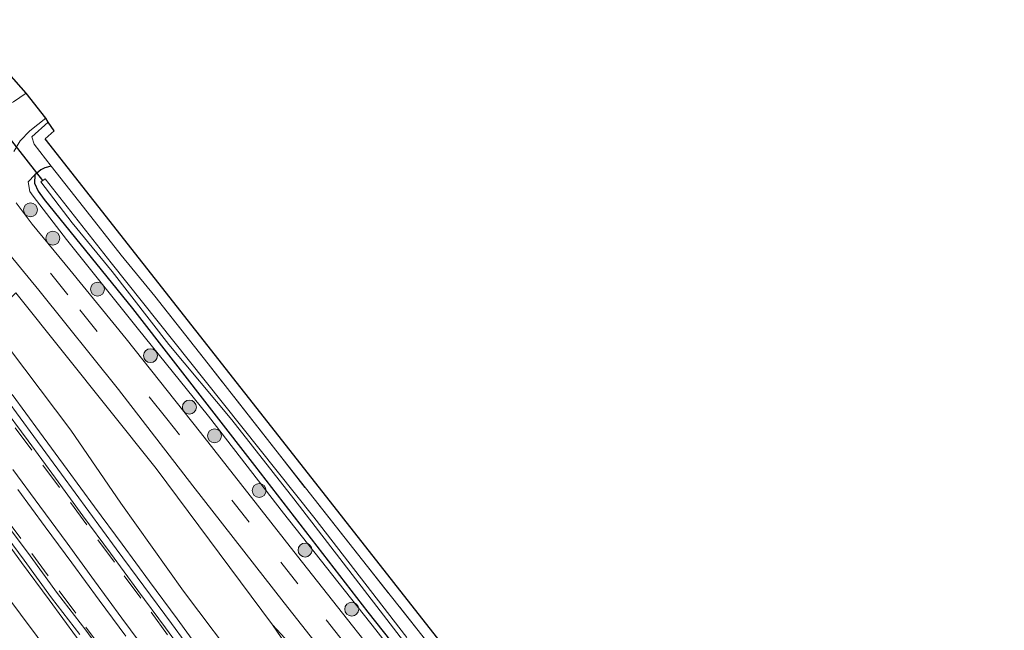
# Model space of a CAD drawing. Units: metres. Extents: x 210000 to 213599, y 493750 to 498605.
# Drawn here: x 210490 to 210596, y 497874 to 497940 of the extents above; entities that cross this region are included whole.
import ezdxf

# ---------------------------------------------------------------- set-up
doc = ezdxf.new("R2010")
doc.units = ezdxf.units.M
doc.linetypes.add('IE-TERREINAFSCHEIDING', pattern=[10, 8, -2])
doc.linetypes.add('VW-3-9_STREEP', pattern=[12, 3, -9])
doc.layers.get('0').update_dxf_attribs({"lineweight": 25})
for name, color, linetype, lineweight in [('B-ME-BV-GELEIDECONSTRUCTIE-GELEIDERAIL-L-B1', 213, 'BV-GELEIDERAIL', 18), ('B-ME-GR-BOOM-GV-B6', 93, 'Continuous', 18), ('B-ME-GR-BOOM-S-B1', 93, 'Continuous', 18), ('B-ME-GW-INSTEEKWATERGANG-L-B1', 10, 'Continuous', 25), ('B-ME-GW-KRUINLIJN-L-B1', 93, 'Continuous', 18), ('B-ME-GW-TEENLIJN-L-B1', 93, 'Continuous', 18), ('B-ME-IE-GRASLAND-GV-B6', 93, 'Continuous', 18), ('B-ME-IE-GRONDWERKLIJN-GROND_INGERICHT-GV-B6', 253, 'Continuous', 18), ('B-ME-IE-TERREINAFSCHEIDING-RASTERHEKWERK-L-B1', 8, 'IE-TERREINAFSCHEIDING', 18), ('B-ME-KG-KADASTRAAL-OPNAMEDTMGRENS-L-B1', 10, 'Continuous', 25), ('B-ME-KW-DUIKER-L-B1', 10, 'Continuous', 25), ('B-ME-OG-WATER-GV-B6', 153, 'Continuous', 18), ('B-ME-VH-VERH_SOORT-BITUMEN-GV-B6', 8, 'IE-TERREINAFSCHEIDING-NATUURLIJK-HOUTWAL', 18), ('B-ME-VH-VERH_SOORT-GV-B6', 8, 'Continuous', 18), ('B-ME-VH-VERH_SOORT-KLINKERS-GV-B6', 8, 'IE-TERREINAFSCHEIDING-NATUURLIJK-HOUTWAL', 18), ('B-ME-VW-MARKERING-39STREEP-015-L-B1', 255, 'VW-3-9_STREEP', 18), ('B-ME-VW-MARKERING-STREEP-015-L-B1', 7, 'Continuous', 18)]:
    doc.layers.add(name, color=color, linetype=linetype, lineweight=lineweight)
doc.linetypes.add('BV-GELEIDERAIL', pattern='A,10,-3,[108,NLCS.SHX,S=1,R=0,X=0,Y=0],-3', length=16)
doc.linetypes.add('IE-TERREINAFSCHEIDING-NATUURLIJK-HOUTWAL', pattern='A,7,-1.5,[67,NLCS.SHX,S=0.75,R=45,X=0,Y=0],-1.5,7,-1.5,[70,NLCS.SHX,S=0.75,R=0,X=0,Y=0],-1.5', length=20)

# ---------------------------------------------------------------- blocks, each defined once
blk = doc.blocks.new('boom')
blk.add_hatch(color=256).paths.add_polyline_path([(-0.75, 0, 1), (0.75, 0, 1)])
blk.add_circle((0, 0), 0.75)

msp = doc.modelspace()

# ---------------------------------------------------------------- linework, layer by layer
at = {"layer": 'B-ME-BV-GELEIDECONSTRUCTIE-GELEIDERAIL-L-B1'}
for points in [[(210489.122, 497899.3424, 6.0668), (210492.0809, 497895.3121, 6.1715), (210495.0412, 497891.2828, 6.2763), (210497.9995, 497887.2518, 6.3685), (210500.966, 497883.2271, 6.4718), (210503.9383, 497879.2066, 6.5734), (210506.89, 497875.1705, 6.6801), (210509.8489, 497871.1402, 6.7718)], [(210487.1619, 497885.2736, 6.3207), (210490.1301, 497881.2499, 6.4348), (210493.0996, 497877.2267, 6.521), (210496.0547, 497873.1941, 6.6059), (210499.0333, 497869.1775, 6.7131), (210501.9911, 497865.1457, 6.8005), (210504.8746, 497861.0614, 6.8864), (210507.7752, 497856.9886, 6.9592), (210510.6881, 497852.924, 7.0443), (210513.5838, 497848.848, 7.1428), (210516.5138, 497844.7967, 7.2506), (210519.3946, 497840.7109, 7.3343), (210522.3084, 497836.6466, 7.4265), (210525.2142, 497832.5781, 7.4903), (210528.1136, 497828.505, 7.5841), (210530.9956, 497824.4182, 7.6402), (210533.9092, 497820.3548, 7.7243), (210536.8145, 497816.2843, 7.7889), (210539.7223, 497812.2157, 7.8466), (210542.69, 497808.1924, 7.9106), (210545.6919, 497804.1938, 7.9486), (210548.6875, 497800.1898, 7.9813), (210551.6446, 497796.1581, 8.0182), (210554.6844, 497791.9738, 8.0392)]]:
    msp.add_polyline3d(points, dxfattribs=at)
at = {"layer": 'B-ME-GR-BOOM-GV-B6'}
for points in [[(210565.86, 497799.533, 7.188), (210561.213, 497805.227, 7.188), (210552.95, 497816.66, 6.898), (210546.824, 497826.42, 6.57), (210535.487, 497842.135, 6.414), (210525.804, 497854.625, 6.09), (210514.099, 497869.535, 5.842), (210507.583, 497878.171, 5.88), (210500.819, 497887.654, 5.249), (210495.44, 497895.518, 4.925), (210488.83, 497904.253, 4.938), (210486.537, 497907.288, 4.728), (210489.524, 497910.306, 2.317), (210504.632, 497891.38, 2.216), (210517.196, 497874.543, 2.326), (210527.607, 497859.317, 2.267), (210538.18, 497846.132, 2.212), (210548.875, 497832.995, 2.372), (210555.51, 497824.542, 2.393), (210563.867, 497812.742, 2.448), (210571.73, 497803.374, 2.498), (210565.86, 497799.533, 7.188)], [(210545.712, 497785.809, 2.532), (210533.048, 497804.776, 2.41), (210522.85, 497820.018, 2.477), (210515.738, 497830.816, 2.591), (210501.537, 497851.34, 2.397), (210489.071, 497869.077, 2.372), (210474.732, 497889.337, 2.511), (210477.716, 497891.957, 5.085), (210486.405, 497880.492, 5.363), (210498.905, 497863.792, 5.855), (210508.65, 497849.968, 6.191), (210516.121, 497839.888, 6.456), (210522.818, 497831.163, 6.612), (210529.975, 497821.002, 6.768), (210539.409, 497808.652, 7.041), (210552.912, 497790.813, 6.999), (210545.712, 497785.809, 2.532)], [(210571.73, 497803.374, 2.498), (210563.867, 497812.742, 2.448), (210555.51, 497824.542, 2.393), (210548.875, 497832.995, 2.372), (210538.18, 497846.132, 2.212), (210527.607, 497859.317, 2.267), (210517.196, 497874.543, 2.326), (210529.28, 497861.451, 2.229), (210541.257, 497845.984, 1.989), (210553.758, 497830.281, 2.221), (210562.326, 497819.134, 2.364), (210573.38, 497804.486, 2.385), (210571.73, 497803.374, 2.498)]]:
    msp.add_polyline3d(points, dxfattribs=at)
at = {"layer": 'B-ME-GW-INSTEEKWATERGANG-L-B1'}
msp.add_polyline3d([(210493.337, 497923.931, 1.985), (210492.651, 497923.747, 1.985), (210492.202, 497923.555, 1.985), (210491.564, 497922.989, 1.985), (210491.543, 497922.097, 1.985), (210491.935, 497921.245, 1.888), (210492.561, 497920.338, 1.829), (210502.099, 497908.617, 1.644), (210515.238, 497891.698, 1.682), (210527.443, 497875.91, 1.741), (210539.578, 497860.649, 1.766), (210549.028, 497848.58, 1.821), (210555.432, 497840.757, 1.825), (210562.47, 497833.675, 1.792), (210568.344, 497827.829, 1.796), (210573.235, 497824.389, 1.842), (210577.396, 497821.781, 1.842), (210581.509, 497819.747, 1.842), (210585.029, 497818.038, 1.842), (210590.578, 497816.191, 1.842)], dxfattribs=at)
at = {"layer": 'B-ME-GW-KRUINLIJN-L-B1'}
msp.add_polyline3d([(210491.564, 497922.989, 1.985), (210490.84, 497922.252, 2.271), (210491.039, 497921.214, 2.212), (210491.397, 497920.72, 2.204), (210494.976, 497916.045, 2.237), (210502.593, 497906.515, 2.204), (210510.283, 497897.018, 2.208), (210518.361, 497886.58, 2.162), (210528.307, 497874.008, 2.145), (210536.994, 497862.91, 2.04), (210546.332, 497851.09, 1.985), (210552.48, 497843.547, 2.048), (210555.695, 497839.784, 2.048), (210558.595, 497836.645, 2.048), (210561.919, 497832.87, 2.065), (210565.109, 497829.669, 2.132), (210568.261, 497826.847, 2.136), (210570.17, 497825.567, 2.221), (210573.628, 497822.982, 2.334), (210577.506, 497820.412, 2.351), (210581.36, 497818.302, 2.439), (210585.616, 497816.352, 2.57), (210588.904, 497815.017, 2.587)], dxfattribs=at)
at = {"layer": 'B-ME-GW-TEENLIJN-L-B1'}
msp.add_polyline3d([(210517.196, 497874.543, 2.326), (210527.607, 497859.317, 2.267), (210538.18, 497846.132, 2.212), (210548.875, 497832.995, 2.372), (210555.51, 497824.542, 2.393), (210563.867, 497812.742, 2.448), (210571.73, 497803.374, 2.498)], dxfattribs=at)
at = {"layer": 'B-ME-IE-GRASLAND-GV-B6'}
for points in [[(210489.314, 497925.518, 2.309), (210489.997, 497926.673, 2.322), (210491.03, 497927.745, 2.355), (210492.739, 497929.1, 2.355), (210493.002, 497928.686, 2.343), (210491.231, 497927.083, 2.334), (210491.485, 497926.323, 2.115), (210493.337, 497923.931, 1.985), (210492.651, 497923.747, 1.985), (210492.202, 497923.555, 1.985), (210491.564, 497922.989, 1.985), (210490.84, 497922.252, 2.271), (210491.039, 497921.214, 2.212), (210491.397, 497920.72, 2.204), (210494.976, 497916.045, 2.237), (210502.593, 497906.515, 2.204), (210510.283, 497897.018, 2.208), (210518.361, 497886.58, 2.162), (210528.307, 497874.008, 2.145), (210536.994, 497862.91, 2.04)], [(210539.578, 497860.649, 1.766), (210527.443, 497875.91, 1.741), (210515.238, 497891.698, 1.682), (210502.099, 497908.617, 1.644), (210492.561, 497920.338, 1.829), (210491.935, 497921.245, 1.888), (210491.543, 497922.097, 1.985), (210491.564, 497922.989, 1.985), (210492.202, 497923.555, 1.985), (210492.651, 497923.747, 1.985), (210493.337, 497923.931, 1.985), (210496.823, 497919.539, 1.695), (210500.871, 497914.369, 1.598), (210504.487, 497909.939, 1.598), (210510.265, 497902.643, 1.703), (210517.924, 497892.83, 1.716), (210526.889, 497881.495, 1.716), (210535.862, 497870.154, 1.758)], [(210536.994, 497862.91, 2.04), (210528.307, 497874.008, 2.145), (210518.361, 497886.58, 2.162), (210510.283, 497897.018, 2.208), (210502.593, 497906.515, 2.204), (210494.976, 497916.045, 2.237), (210491.397, 497920.72, 2.204), (210491.039, 497921.214, 2.212), (210490.84, 497922.252, 2.271), (210491.564, 497922.989, 1.985), (210491.543, 497922.097, 1.985), (210491.935, 497921.245, 1.888), (210492.561, 497920.338, 1.829), (210502.099, 497908.617, 1.644), (210515.238, 497891.698, 1.682), (210527.443, 497875.91, 1.741), (210539.578, 497860.649, 1.766)], [(210531.674, 497873.181, 1.051), (210521.63, 497886.128, 1.051), (210509.914, 497900.812, 1.06), (210499.779, 497913.511, 1.009), (210492.692, 497922.562, 1.215), (210492.21, 497922.237, 1.262), (210495.599, 497917.835, 1.131), (210499.91, 497912.59, 1.081), (210506.026, 497904.715, 1.034), (210512.812, 497896.598, 1.043), (210519.477, 497888.119, 1.161), (210528.418, 497876.508, 1.068), (210534.06, 497869.197, 1.11)], [(210585.8363, 497812.9336, 2.5639), (210582.376, 497814.695, 2.453), (210578.812, 497816.593, 2.439), (210576.731, 497818.222, 2.368), (210571.571, 497822.008, 2.28), (210567.31, 497825.233, 2.246), (210563.091, 497828.822, 2.229), (210558.852, 497833.381, 2.141), (210554.009, 497839.024, 2.128), (210549.157, 497844.935, 2.128), (210543.187, 497852.441, 2.128), (210532.436, 497866.069, 2.124), (210519.862, 497881.947, 2.212), (210509.406, 497895.267, 2.204), (210501.395, 497905.338, 2.254), (210495.324, 497912.766, 2.254), (210491.293, 497917.704, 2.271), (210490.214, 497919.133, 2.271), (210489.539, 497919.996, 2.271)], [(210485.205, 497918.816, 2.313), (210491.985, 497910.567, 2.2), (210500.571, 497899.899, 2.225), (210508.578, 497889.52, 2.229), (210518.459, 497876.909, 2.254), (210527.789, 497865.058, 2.208), (210536.65, 497853.84, 2.115), (210543.408, 497845.246, 2.153), (210549.314, 497838.24, 2.153), (210553.428, 497832.856, 2.258), (210556.511, 497829.445, 2.296), (210559.272, 497826.543, 2.296), (210561.308, 497824.659, 2.296), (210563.122, 497822.964, 2.301), (210565.545, 497820.926, 2.301), (210567.976, 497818.952, 2.423), (210570.929, 497817.011, 2.439), (210574.172, 497814.961, 2.477), (210576.945, 497813.105, 2.382), (210580.892, 497810.631, 2.433), (210581.7255, 497810.2376, 2.4494)], [(210581.7255, 497810.2376, 2.4494), (210573.38, 497804.486, 2.385), (210562.326, 497819.134, 2.364), (210553.758, 497830.281, 2.221), (210541.257, 497845.984, 1.989), (210529.28, 497861.451, 2.229), (210517.196, 497874.543, 2.326), (210504.632, 497891.38, 2.216), (210489.524, 497910.306, 2.317)], [(210488.83, 497904.253, 4.938), (210495.44, 497895.518, 4.925), (210500.819, 497887.654, 5.249), (210507.583, 497878.171, 5.88), (210514.099, 497869.535, 5.842)], [(210509.2451, 497870.6405, 6.148), (210506.2807, 497874.6674, 6.051), (210503.3129, 497878.6906, 5.954), (210500.3486, 497882.7175, 5.867), (210497.3821, 497886.7442, 5.771), (210494.4223, 497890.7734, 5.676), (210491.4711, 497894.8115, 5.583), (210488.4993, 497898.8353, 5.49)], [(210487.4264, 497885.5001, 5.707), (210490.4207, 497881.4944, 5.797), (210493.3767, 497877.4546, 5.902), (210496.4155, 497873.4834, 6.006)], [(210498.905, 497863.792, 5.855), (210486.405, 497880.492, 5.363)]]:
    msp.add_polyline3d(points, dxfattribs=at)
at = {"layer": 'B-ME-IE-GRONDWERKLIJN-GROND_INGERICHT-GV-B6'}
msp.add_polyline3d([(210535.862, 497870.154, 1.758), (210526.889, 497881.495, 1.716), (210517.924, 497892.83, 1.716), (210510.265, 497902.643, 1.703), (210504.487, 497909.939, 1.598), (210500.871, 497914.369, 1.598), (210496.823, 497919.539, 1.695), (210493.337, 497923.931, 1.985), (210491.485, 497926.323, 2.115), (210491.231, 497927.083, 2.334), (210493.002, 497928.686, 2.343), (210493.634, 497927.751, 2.242), (210492.669, 497926.887, 2.25), (210519.483, 497892.821, 1.737), (210552.222, 497851.176, 1.686)], dxfattribs=at)
at = {"layer": 'B-ME-IE-TERREINAFSCHEIDING-RASTERHEKWERK-L-B1'}
for points in [[(210493.002, 497928.686, 2.343), (210491.231, 497927.083, 2.334), (210491.485, 497926.323, 2.115), (210493.337, 497923.931, 1.985)], [(210593.199, 497817.959, 1.741), (210588.943, 497819.423, 1.737), (210585.822, 497820.52, 1.716), (210582.241, 497822.292, 1.72), (210579.34, 497823.644, 1.674), (210575.94, 497825.858, 1.686), (210572.58, 497827.994, 1.733), (210569.996, 497830.214, 1.766), (210567.453, 497832.36, 1.766), (210564.496, 497835.385, 1.792), (210561.684, 497838.05, 1.796), (210559.107, 497840.969, 1.825), (210556.044, 497844.55, 1.855), (210551.797, 497849.799, 1.85), (210544.905, 497858.637, 1.754), (210535.862, 497870.154, 1.758), (210526.889, 497881.495, 1.716), (210517.924, 497892.83, 1.716), (210510.265, 497902.643, 1.703), (210504.487, 497909.939, 1.598), (210500.871, 497914.369, 1.598), (210496.823, 497919.539, 1.695), (210493.337, 497923.931, 1.985)]]:
    msp.add_polyline3d(points, dxfattribs=at)
at = {"layer": 'B-ME-KG-KADASTRAAL-OPNAMEDTMGRENS-L-B1'}
msp.add_polyline3d([(210596.072, 497819.895, 1.691), (210577.163, 497827.561, 1.636), (210552.222, 497851.176, 1.686), (210519.483, 497892.821, 1.737), (210492.669, 497926.887, 2.25), (210493.634, 497927.751, 2.242), (210493.002, 497928.686, 2.343), (210492.739, 497929.1, 2.355), (210490.631, 497931.807, 2.296), (210486.303, 497936.662, 2.258), (210485.406, 497936.39, 2.229), (210443.813, 497990.395, 2.511), (210441.272, 497995.387, 2.423), (210448.876, 497995.303, 2.427), (210448.338, 497996.376, 2.162), (210447.581, 497997.665, 1.215), (210447.085, 497998.375, 1.215), (210446.251, 498000.15, 1.964), (210445.545, 498000.982, 1.939), (210442.519, 498001.701, 1.901), (210407.914, 498049.199, 2.12)], dxfattribs=at)
at = {"layer": 'B-ME-KW-DUIKER-L-B1'}
msp.add_line((210492.439, 497922.411, 1.215), (210483.702, 497933.484, 1.548), dxfattribs=at)
at = {"layer": 'B-ME-OG-WATER-GV-B6'}
msp.add_polyline3d([(210534.06, 497869.197, 1.11), (210528.418, 497876.508, 1.068), (210519.477, 497888.119, 1.161), (210512.812, 497896.598, 1.043), (210506.026, 497904.715, 1.034), (210499.91, 497912.59, 1.081), (210495.599, 497917.835, 1.131), (210492.21, 497922.237, 1.262), (210492.692, 497922.562, 1.215), (210499.779, 497913.511, 1.009), (210509.914, 497900.812, 1.06), (210521.63, 497886.128, 1.051), (210531.674, 497873.181, 1.051)], dxfattribs=at)
at = {"layer": 'B-ME-VH-VERH_SOORT-BITUMEN-GV-B6'}
for points in [[(210489.262, 497930.879, 2.288), (210490.631, 497931.807, 2.296), (210492.739, 497929.1, 2.355), (210491.03, 497927.745, 2.355), (210489.997, 497926.673, 2.322), (210489.314, 497925.518, 2.309)], [(210489.539, 497919.996, 2.271), (210490.214, 497919.133, 2.271), (210491.293, 497917.704, 2.271), (210495.324, 497912.766, 2.254), (210501.395, 497905.338, 2.254), (210509.406, 497895.267, 2.204), (210519.862, 497881.947, 2.212), (210532.436, 497866.069, 2.124), (210543.187, 497852.441, 2.128), (210549.157, 497844.935, 2.128), (210554.009, 497839.024, 2.128), (210558.852, 497833.381, 2.141), (210563.091, 497828.822, 2.229), (210567.31, 497825.233, 2.246), (210571.571, 497822.008, 2.28), (210576.731, 497818.222, 2.368), (210578.812, 497816.593, 2.439), (210582.376, 497814.695, 2.453), (210585.8363, 497812.9336, 2.5639), (210581.7255, 497810.2376, 2.4494)], [(210581.7255, 497810.2376, 2.4494), (210580.892, 497810.631, 2.433), (210576.945, 497813.105, 2.382), (210574.172, 497814.961, 2.477), (210570.929, 497817.011, 2.439), (210567.976, 497818.952, 2.423), (210565.545, 497820.926, 2.301), (210563.122, 497822.964, 2.301), (210561.308, 497824.659, 2.296), (210559.272, 497826.543, 2.296), (210556.511, 497829.445, 2.296), (210553.428, 497832.856, 2.258), (210549.314, 497838.24, 2.153), (210543.408, 497845.246, 2.153), (210536.65, 497853.84, 2.115), (210527.789, 497865.058, 2.208), (210518.459, 497876.909, 2.254), (210508.578, 497889.52, 2.229), (210500.571, 497899.899, 2.225), (210491.985, 497910.567, 2.2), (210485.205, 497918.816, 2.313)], [(210487.8598, 497898.3816, 5.4989), (210490.8305, 497894.3594, 5.5905), (210493.7809, 497890.3222, 5.6809), (210496.7411, 497886.2926, 5.7822), (210499.7068, 497882.2669, 5.8684), (210502.6705, 497878.2408, 5.9721), (210505.6386, 497874.2173, 6.0725), (210508.6029, 497870.1906, 6.17)], [(210500.0096, 497869.9094, 6.1081), (210497.0628, 497873.9488, 6.0131), (210494.0238, 497877.9202, 5.912), (210491.0712, 497881.9554, 5.8149), (210488.0777, 497885.96, 5.7153)]]:
    msp.add_polyline3d(points, dxfattribs=at)
at = {"layer": 'B-ME-VH-VERH_SOORT-GV-B6'}
for points in [[(210488.4993, 497898.8353, 5.49), (210491.4711, 497894.8115, 5.583), (210494.4223, 497890.7734, 5.676), (210497.3821, 497886.7442, 5.771), (210500.3486, 497882.7175, 5.867), (210503.3129, 497878.6906, 5.954), (210506.2807, 497874.6674, 6.051), (210509.2451, 497870.6405, 6.148)], [(210508.6029, 497870.1906, 6.17), (210505.6386, 497874.2173, 6.0725), (210502.6705, 497878.2408, 5.9721), (210499.7068, 497882.2669, 5.8684), (210496.7411, 497886.2926, 5.7822), (210493.7809, 497890.3222, 5.6809), (210490.8305, 497894.3594, 5.5905), (210487.8598, 497898.3816, 5.4989)], [(210496.4155, 497873.4834, 6.006), (210493.3767, 497877.4546, 5.902), (210490.4207, 497881.4944, 5.797), (210487.4264, 497885.5001, 5.707)], [(210488.0777, 497885.96, 5.7153), (210491.0712, 497881.9554, 5.8149), (210494.0238, 497877.9202, 5.912), (210497.0628, 497873.9488, 6.0131), (210500.0096, 497869.9094, 6.1081)]]:
    msp.add_polyline3d(points, dxfattribs=at)
at = {"layer": 'B-ME-VH-VERH_SOORT-KLINKERS-GV-B6'}
msp.add_polyline3d([(210485.406, 497936.39, 2.229), (210486.303, 497936.662, 2.258), (210490.631, 497931.807, 2.296), (210489.262, 497930.879, 2.288), (210487.657, 497930.168, 2.313), (210487.898, 497932.713, 2.246), (210487.052, 497934.05, 2.242), (210486.164, 497935.313, 2.235), (210485.406, 497936.39, 2.229)], dxfattribs=at)
at = {"layer": 'B-ME-VW-MARKERING-39STREEP-015-L-B1'}
for points in [[(210583.785, 497811.588, 2.549), (210581.188, 497812.916, 2.553), (210577.698, 497814.982, 2.473), (210574.027, 497817.307, 2.439), (210569.54, 497820.618, 2.439), (210565.201, 497824.131, 2.372), (210561.701, 497826.986, 2.326), (210557.258, 497832.016, 2.267), (210551.981, 497838.275, 2.267), (210548.123, 497843.086, 2.267), (210532.272, 497863.289, 2.242), (210519.927, 497878.947, 2.301), (210514.662, 497885.609, 2.313), (210505.777, 497896.741, 2.33), (210495.131, 497910.073, 2.343), (210486.141, 497921.241, 2.418)], [(210505.8631, 497873.4707, 6.1), (210502.9752, 497877.4036, 5.9995), (210500.1355, 497881.2735, 5.9062), (210497.1775, 497885.3047, 5.8104), (210494.2093, 497889.327, 5.7139), (210491.2383, 497893.3487, 5.6188), (210488.3498, 497897.2738, 5.5317)], [(210488.2755, 497886.2548, 5.7222), (210491.2396, 497882.2281, 5.8175), (210494.2001, 497878.201, 5.9155), (210497.0704, 497874.2961, 6.0114), (210499.9129, 497870.4283, 6.1082)]]:
    msp.add_polyline3d(points, dxfattribs=at)
at = {"layer": 'B-ME-VW-MARKERING-STREEP-015-L-B1'}
for points in [[(210489.1845, 497891.2695, 5.6996), (210492.0932, 497887.3185, 5.7918), (210495.0385, 497883.3179, 5.8879), (210497.9987, 497879.2883, 5.9853), (210500.9588, 497875.2588, 6.0843), (210503.8353, 497871.3502, 6.1805)], [(210501.3559, 497873.3074, 6.1258), (210498.5046, 497877.1831, 6.0302), (210495.5405, 497881.2098, 5.9336), (210492.6799, 497885.0979, 5.839), (210489.7195, 497889.1273, 5.7435)]]:
    msp.add_polyline3d(points, dxfattribs=at)

# ---------------------------------------------------------------- block references
at = {"layer": 'B-ME-GR-BOOM-S-B1', "rotation": 90}
for p in [(210491.089, 497919.238, 2.175), (210493.512, 497916.185, 2.207), (210498.312, 497910.69, 2.207), (210504.035, 497903.53, 2.249), (210508.224, 497897.989, 2.291), (210510.94, 497894.886, 2.27), (210515.751, 497889.013, 2.249), (210520.695, 497882.589, 2.186), (210525.724, 497876.225, 2.144)]:
    msp.add_blockref('boom', p, dxfattribs=at)

doc.saveas('drawing.dxf')
